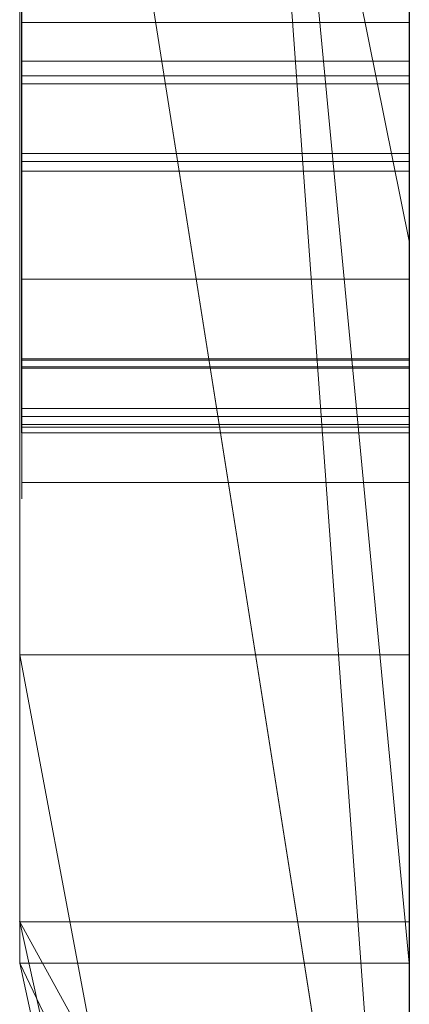
# Model space of a CAD drawing. Extents: x -1043 to 2383, y -808 to 1691.
# Drawn here: x 262 to 263, y 688 to 691 of the extents above; entities that cross this region are included whole.
import ezdxf

# ---------------------------------------------------------------- set-up
doc = ezdxf.new("R2010")
doc.units = 0
doc.header["$MEASUREMENT"] = 0
doc.linetypes.add('solid', pattern=[0])
doc.layers.add('mark_1', color=84, linetype='solid')
doc.layers.add('stone', color=7, linetype='CONTINUOUS')

msp = doc.modelspace()

# ---------------------------------------------------------------- linework, layer by layer
at = {"layer": 'mark_1', "lineweight": 0, "extrusion": (6.12303e-17, 1, -1.83691e-16)}
for p, q in [((261.8699, 688.3815, 1797.6894), (261.8699, 713.8447, 1797.6894)), ((261.8699, 713.8447, 1768.9738), (261.8699, 688.3815, 1768.9738)), ((261.8699, 688.3815, 1797.6894), (261.8699, 713.8447, 1797.6894)), ((261.8699, 713.8447, 1768.9738), (261.8699, 688.3815, 1768.9738)), ((261.8699, 713.8447, 1868.5441), (261.8699, 688.3815, 1868.5441)), ((261.8699, 688.3815, 1849.1767), (261.8699, 713.8447, 1849.1767)), ((261.8699, 713.8447, 1818.3036), (261.8699, 688.3815, 1818.3036)), ((261.8699, 688.3815, 1830.3367), (261.8699, 713.8447, 1828.5202)), ((261.8699, 713.8447, 1849.1767), (261.8699, 688.3815, 1849.1767)), ((261.8699, 713.8447, 1838.0536), (261.8699, 688.3815, 1838.0536)), ((261.8699, 713.8447, 1828.5201), (261.8699, 688.3815, 1830.3367)), ((261.8699, 713.8447, 1818.3036), (261.8699, 688.3815, 1818.3036)), ((261.8699, 688.3815, 1597.6894), (261.8699, 713.8447, 1597.6894)), ((261.8699, 713.8447, 1568.9738), (261.8699, 688.3815, 1568.9738)), ((261.8699, 688.3815, 1597.6894), (261.8699, 713.8447, 1597.6894)), ((261.8699, 713.8447, 1568.9738), (261.8699, 688.3815, 1568.9738)), ((262.8699, 688.3815, 1797.6894), (262.8699, 713.8447, 1797.6894)), ((262.8699, 688.3815, 1849.1767), (262.8699, 713.8447, 1849.1767)), ((262.8699, 688.3815, 1597.6894), (262.8699, 713.8447, 1597.6894)), ((261.8699, 713.7406, 1518.8647), (261.8699, 688.2752, 1518.8647)), ((261.8699, 688.3815, 1830.3367), (261.8699, 711.7171, 1830.3367)), ((262.8699, 710.3067, 1862.8696), (262.8699, 683.8428, 1862.8696)), ((262.8699, 710.3067, 1812.8561), (262.8699, 683.8428, 1812.8561)), ((262.8699, 709.6359, 1762.7314), (262.8699, 683.8428, 1762.7314)), ((262.8699, 709.6359, 1562.7314), (262.8699, 683.8428, 1562.7314)), ((262.8699, 709.2994, 1512.8714), (262.8699, 683.7365, 1512.8714)), ((261.8699, 688.2752, 1739.7159), (261.8699, 707.1429, 1739.7159)), ((261.8699, 707.1429, 1727.9795), (261.8699, 688.2752, 1727.9795)), ((261.8699, 688.2752, 1739.7159), (261.8699, 707.1429, 1739.7159)), ((261.8699, 688.2752, 1727.9795), (261.8699, 707.1429, 1727.9795)), ((261.8699, 688.2752, 1439.7159), (261.8699, 707.1429, 1439.7159)), ((261.8699, 707.1429, 1427.9795), (261.8699, 688.2752, 1427.9795)), ((261.8699, 688.2752, 1439.7159), (261.8699, 707.1429, 1439.7159)), ((261.8699, 688.2752, 1427.9795), (261.8699, 707.1429, 1427.9795)), ((261.8749, 705.8792, 2073.7658), (261.8749, 690.3352, 2073.7658)), ((262.8698, 690.3352, 2073.7658), (262.8698, 705.8792, 2073.7658)), ((261.8746, 690.693, 1278.1579), (261.8746, 703.8272, 1280.8537)), ((261.8746, 690.693, 1228.1579), (261.8746, 703.8272, 1230.8537)), ((261.8746, 690.693, 1178.1579), (261.8746, 703.8272, 1180.8537)), ((262.8698, 703.8272, 1180.8537), (262.8698, 690.693, 1178.1579)), ((262.8698, 703.8272, 1230.8537), (262.8698, 690.693, 1228.1579)), ((262.8698, 703.8272, 1280.8537), (262.8698, 690.693, 1278.1579)), ((261.8749, 690.5347, 2075.7929), (261.8749, 703.8176, 2075.7929)), ((262.8698, 703.8176, 2075.7929), (262.8698, 690.5347, 2075.7929)), ((261.8749, 703.7761, 2079.5091), (261.8749, 690.356, 2079.5091)), ((262.8698, 690.356, 2079.5091), (262.8698, 703.7761, 2079.5091)), ((261.8749, 690.311, 2081.5361), (261.8749, 703.7553, 2081.5361)), ((262.8698, 703.7553, 2081.5361), (262.8698, 690.311, 2081.5361)), ((261.8749, 690.5935, 2087.6172), (261.8749, 703.7346, 2087.6172)), ((262.8698, 703.7346, 2087.6172), (262.8698, 690.5935, 2087.6172)), ((261.8749, 703.5524, 2085.5902), (261.8749, 690.5555, 2085.5902)), ((262.8698, 690.5555, 2085.5902), (262.8698, 703.5524, 2085.5902)), ((261.8699, 688.2752, 1486.1241), (261.8699, 702.9452, 1486.1241)), ((261.8699, 702.9452, 1480.63), (261.8699, 688.2752, 1480.63)), ((261.8699, 702.9452, 1486.1241), (261.8699, 688.2752, 1486.1241)), ((261.8699, 688.2752, 1480.63), (261.8699, 702.9452, 1480.63)), ((262.8699, 688.2752, 1739.7159), (262.8699, 702.9452, 1739.7159)), ((262.8699, 702.9452, 1721.2378), (262.8699, 683.7365, 1721.2378)), ((262.8699, 688.2752, 1439.7159), (262.8699, 702.9452, 1439.7159)), ((262.8699, 702.9452, 1421.2378), (262.8699, 683.7365, 1421.2378)), ((261.8699, 688.3815, 1830.3367), (261.8699, 700.3437, 1830.3367)), ((262.8699, 686.5682, 1830.5625), (261.8699, 700.3437, 1830.3367)), ((261.8699, 700.3437, 1830.3367), (262.8699, 686.5682, 1830.5625)), ((261.8699, 699.9607, 1518.8647), (261.8699, 688.2752, 1518.8647)), ((261.8699, 688.2752, 1531.0993), (261.8699, 698.7936, 1531.0993)), ((262.8699, 688.2752, 1531.0993), (261.8699, 698.7936, 1531.0993)), ((262.8699, 688.2752, 1531.0993), (261.8699, 698.7936, 1531.0993)), ((261.8699, 698.7936, 1531.0993), (261.8699, 689.0678, 1547.5814)), ((261.8699, 698.7936, 1531.0993), (261.8699, 688.2752, 1531.0993)), ((261.8699, 698.7936, 1531.0993), (261.8699, 689.0678, 1547.5814)), ((261.8699, 696.4183, 1477.1341), (261.8699, 688.2752, 1477.1341)), ((261.8699, 688.2752, 1477.1341), (261.8699, 696.4183, 1477.1341)), ((261.8699, 688.2752, 1490.3683), (261.8699, 695.484, 1490.3683)), ((261.8699, 688.2752, 1490.3683), (261.8699, 695.484, 1490.3683)), ((262.8699, 688.2752, 1490.3683), (262.8699, 695.484, 1490.3683)), ((262.8699, 690.1306, 1363.1018), (262.8699, 695.3357, 1367.956)), ((262.8699, 690.1306, 1663.1018), (262.8699, 695.3357, 1667.956)), ((262.8699, 690.1305, 1363.1017), (261.8699, 695.0833, 1369.5744)), ((262.8699, 690.1306, 1363.1018), (261.8699, 695.0833, 1369.5744)), ((261.8699, 695.0833, 1369.5744), (261.8699, 688.2752, 1369.5744)), ((261.8699, 695.0833, 1386.0233), (261.8699, 688.2752, 1391.1631)), ((261.8699, 695.0833, 1386.0233), (261.8699, 688.2752, 1391.1631)), ((261.8699, 695.0833, 1369.5744), (261.8699, 688.2752, 1369.5744)), ((261.8699, 695.0833, 1386.0233), (261.8699, 688.2752, 1391.1631)), ((262.8699, 690.1305, 1663.1017), (261.8699, 695.0833, 1669.5744)), ((262.8699, 690.1306, 1663.1018), (261.8699, 695.0833, 1669.5744)), ((261.8699, 695.0833, 1669.5744), (261.8699, 688.2752, 1669.5744)), ((261.8699, 695.0833, 1686.0233), (261.8699, 688.2752, 1691.1631)), ((261.8699, 695.0833, 1686.0233), (261.8699, 688.2752, 1691.1631)), ((261.8699, 695.0833, 1669.5744), (261.8699, 688.2752, 1669.5744)), ((261.8699, 695.0833, 1686.0233), (261.8699, 688.2752, 1691.1631)), ((261.8699, 689.0678, 1547.5814), (261.8699, 694.8264, 1547.5814)), ((261.8699, 694.8264, 1547.5814), (261.8699, 689.0678, 1547.5814)), ((262.8699, 689.0678, 1547.5814), (262.8699, 694.8264, 1547.5814)), ((261.8699, 688.3815, 1894.1977), (261.8699, 694.4102, 1894.1977)), ((261.8699, 694.4102, 1894.1977), (261.8699, 688.3815, 1894.1977)), ((261.8699, 694.4102, 1868.5441), (261.8699, 688.3815, 1868.5441)), ((262.8699, 688.3815, 1894.1977), (262.8699, 694.4102, 1894.1977)), ((261.8699, 693.3165, 1398.1582), (261.8699, 688.2752, 1391.1631)), ((261.8699, 693.3165, 1398.1582), (261.8699, 688.2752, 1391.1631)), ((261.8699, 693.3165, 1398.1582), (261.8699, 688.2752, 1391.1631)), ((261.8699, 693.3165, 1698.1582), (261.8699, 688.2752, 1691.1631)), ((261.8699, 693.3165, 1698.1582), (261.8699, 688.2752, 1691.1631)), ((261.8699, 693.3165, 1698.1582), (261.8699, 688.2752, 1691.1631)), ((262.8699, 693.3165, 1398.1582), (262.8699, 688.2752, 1391.1631)), ((262.8699, 693.3165, 1698.1582), (262.8699, 688.2752, 1691.1631)), ((262.8699, 686.5682, 1830.5625), (261.8699, 692.9047, 1838.0536)), ((261.8699, 692.9047, 1838.0536), (262.8699, 686.5682, 1830.5625)), ((261.8699, 692.9047, 1838.0536), (261.8699, 688.3815, 1838.0536)), ((262.8699, 691.9881, 1471.3899), (262.8699, 683.7365, 1471.3899)), ((261.8746, 690.693, 1278.1579), (262.8698, 690.693, 1278.1579)), ((261.8746, 690.693, 1228.1579), (262.8698, 690.693, 1228.1579)), ((261.8746, 690.693, 1178.1579), (262.8698, 690.693, 1178.1579)), ((261.8749, 690.5935, 2087.6172), (262.8698, 690.5935, 2087.6172)), ((261.8749, 690.5555, 2085.5902), (262.8698, 690.5555, 2085.5902)), ((261.8749, 690.5347, 2075.7929), (262.8698, 690.5347, 2075.7929)), ((261.8749, 690.356, 2079.5091), (262.8698, 690.356, 2079.5091)), ((261.8749, 690.3352, 2073.7658), (262.8698, 690.3352, 2073.7658)), ((261.8749, 690.311, 2081.5361), (262.8698, 690.311, 2081.5361)), ((262.8699, 690.1306, 1363.1018), (262.8699, 683.7365, 1363.1018)), ((262.8699, 690.1306, 1663.1018), (262.8699, 683.7365, 1663.1018)), ((261.8749, 690.0333, 1980.8937), (262.8698, 690.0333, 1980.8937)), ((261.8746, 689.8282, 1285.618), (262.8698, 689.8282, 1285.618)), ((261.8746, 689.8282, 1235.618), (262.8698, 689.8282, 1235.618)), ((261.8746, 689.8282, 1185.618), (262.8698, 689.8282, 1185.618)), ((261.8746, 689.8248, 1283.9358), (262.8698, 689.8248, 1283.9358)), ((261.8746, 689.8248, 1233.9358), (262.8698, 689.8248, 1233.9358)), ((261.8746, 689.8248, 1183.9358), (262.8698, 689.8248, 1183.9358)), ((261.8746, 689.8075, 1275.9314), (262.8698, 689.8075, 1275.9314)), ((261.8746, 689.8075, 1225.9314), (262.8698, 689.8075, 1225.9314)), ((261.8746, 689.8075, 1175.9314), (262.8698, 689.8075, 1175.9314)), ((261.8746, 689.804, 1277.6137), (262.8698, 689.804, 1277.6137)), ((261.8746, 689.804, 1227.6137), (262.8698, 689.804, 1227.6137)), ((261.8746, 689.804, 1177.6137), (262.8698, 689.804, 1177.6137)), ((261.8749, 689.7011, 2087.1595), (262.8698, 689.7011, 2087.1595)), ((261.8749, 689.7011, 2075.3351), (262.8698, 689.7011, 2075.3351)), ((261.8749, 689.6803, 2085.7943), (262.8698, 689.6803, 2085.7943)), ((261.8749, 689.6596, 2081.0784), (262.8698, 689.6596, 2081.0784)), ((261.8749, 689.6596, 2079.7132), (262.8698, 689.6596, 2079.7132)), ((261.8746, 689.638, 1284.7083), (262.8698, 689.638, 1284.7083)), ((261.8746, 689.638, 1276.8412), (262.8698, 689.638, 1276.8412)), ((261.8746, 689.638, 1234.7083), (262.8698, 689.638, 1234.7083)), ((261.8746, 689.638, 1226.8412), (262.8698, 689.638, 1226.8412)), ((261.8746, 689.638, 1184.7083), (262.8698, 689.638, 1184.7083)), ((261.8746, 689.638, 1176.8412), (262.8698, 689.638, 1176.8412)), ((261.8749, 689.6526, 2073.9699), (262.8698, 689.6526, 2073.9699)), ((261.8749, 689.638, 2030.8536), (262.8698, 689.638, 2030.8536)), ((261.8749, 689.5108, 2086.4769), (262.8698, 689.5108, 2086.4769)), ((261.8749, 689.5108, 2080.3958), (262.8698, 689.5108, 2080.3958)), ((261.8749, 689.5108, 2074.6525), (262.8698, 689.5108, 2074.6525)), ((261.8699, 689.0678, 1547.5814), (262.8699, 689.0678, 1547.5814)), ((261.8699, 689.0678, 1547.5814), (262.8699, 689.0678, 1547.5814)), ((262.8699, 683.7365, 1542.8368), (261.8699, 689.0678, 1547.5814)), ((262.8699, 683.7365, 1542.8368), (261.8699, 689.0678, 1547.5814)), ((262.8699, 683.7365, 1542.8368), (262.8699, 689.0678, 1547.5814)), ((261.8699, 688.3815, 1797.6894), (262.8699, 688.3815, 1797.6894)), ((262.8699, 683.8428, 1793.444), (261.8699, 688.3815, 1797.6894)), ((261.8699, 688.3815, 1797.6894), (262.8699, 688.3815, 1797.6894)), ((261.8699, 688.3815, 1768.9738), (262.8699, 683.8428, 1762.7314)), ((261.8699, 688.3815, 1797.6894), (262.8699, 683.8428, 1793.444)), ((261.8699, 688.3815, 1768.9738), (261.8699, 688.3815, 1797.6894)), ((261.8699, 688.3815, 1768.9738), (262.8699, 683.8428, 1762.7314)), ((261.8699, 688.3815, 1768.9738), (261.8699, 688.3815, 1797.6894)), ((261.8699, 688.3815, 1894.1977), (262.8699, 688.3815, 1894.1977)), ((262.8699, 683.8428, 1886.918), (261.8699, 688.3815, 1894.1977)), ((261.8699, 688.3815, 1894.1977), (262.8699, 688.3815, 1894.1977)), ((261.8699, 688.3815, 1868.5441), (262.8699, 683.8428, 1862.8696)), ((261.8699, 688.3815, 1894.1977), (262.8699, 683.8428, 1886.918)), ((261.8699, 688.3815, 1868.5441), (261.8699, 688.3815, 1894.1977)), ((261.8699, 688.3815, 1868.5441), (262.8699, 683.8428, 1862.8696)), ((262.8699, 686.5682, 1830.5625), (261.8699, 688.3815, 1830.3367)), ((261.8699, 688.3815, 1830.3367), (262.8699, 686.5682, 1830.5625)), ((261.8699, 688.3815, 1830.3367), (262.8699, 683.8428, 1826.2475)), ((261.8699, 688.3815, 1849.1768), (262.8699, 688.3815, 1849.1767)), ((262.8699, 683.8428, 1844.4099), (261.8699, 688.3815, 1849.1768)), ((261.8699, 688.3815, 1849.1767), (262.8699, 688.3815, 1849.1767)), ((261.8699, 688.3815, 1838.0536), (262.8699, 683.8428, 1830.5625)), ((261.8699, 688.3815, 1849.1767), (262.8699, 683.8428, 1844.41)), ((261.8699, 688.3815, 1838.0536), (261.8699, 688.3815, 1849.1767)), ((261.8699, 688.3815, 1838.0536), (262.8699, 683.8428, 1830.5625)), ((261.8699, 688.3815, 1818.3036), (262.8699, 683.8428, 1812.8561)), ((261.8699, 688.3815, 1830.3367), (262.8699, 683.8428, 1826.2474)), ((261.8699, 688.3815, 1818.3036), (261.8699, 688.3815, 1830.3367)), ((261.8699, 688.3815, 1818.3036), (262.8699, 683.8428, 1812.8561)), ((261.8699, 688.3815, 1894.1977), (261.8699, 688.3815, 1868.5441)), ((261.8699, 688.3815, 1849.1767), (261.8699, 688.3815, 1838.0536)), ((261.8699, 688.3815, 1830.3367), (261.8699, 688.3815, 1818.3036)), ((261.8699, 688.3815, 1597.6894), (262.8699, 688.3815, 1597.6894)), ((262.8699, 683.8428, 1593.444), (261.8699, 688.3815, 1597.6894)), ((261.8699, 688.3815, 1597.6894), (262.8699, 688.3815, 1597.6894)), ((261.8699, 688.3815, 1568.9738), (262.8699, 683.8428, 1562.7314)), ((261.8699, 688.3815, 1597.6894), (262.8699, 683.8428, 1593.444)), ((261.8699, 688.3815, 1568.9738), (261.8699, 688.3815, 1597.6894)), ((261.8699, 688.3815, 1568.9738), (262.8699, 683.8428, 1562.7314)), ((261.8699, 688.3815, 1568.9738), (261.8699, 688.3815, 1597.6894)), ((262.8699, 683.8428, 1793.444), (262.8699, 688.3815, 1797.6894)), ((262.8699, 683.8428, 1886.918), (262.8699, 688.3815, 1894.1977)), ((262.8699, 683.8428, 1844.41), (262.8699, 688.3815, 1849.1767)), ((262.8699, 683.8428, 1593.444), (262.8699, 688.3815, 1597.6894)), ((261.8699, 688.2752, 1391.1631), (262.8699, 688.2752, 1391.1598)), ((262.8699, 683.7365, 1384.8643), (261.8699, 688.2752, 1391.1631)), ((262.8699, 688.2752, 1391.1631), (261.8699, 688.2752, 1391.1631)), ((261.8699, 688.2752, 1369.5744), (262.8699, 683.7365, 1363.1018)), ((261.8699, 688.2752, 1391.1631), (262.8699, 683.7365, 1384.8643)), ((261.8699, 688.2752, 1369.5744), (261.8699, 688.2752, 1391.1631)), ((262.8699, 683.7365, 1363.1018), (261.8699, 688.2752, 1369.5744)), ((261.8699, 688.2752, 1369.5744), (261.8699, 688.2752, 1391.1631)), ((261.8699, 688.2752, 1739.7158), (262.8699, 688.2752, 1739.7159)), ((261.8699, 688.2752, 1739.7158), (262.8699, 683.7365, 1736.4701)), ((261.8699, 688.2752, 1739.7159), (262.8699, 688.2752, 1739.7159)), ((261.8699, 688.2752, 1727.9795), (262.8699, 683.7365, 1721.2378)), ((261.8699, 688.2752, 1739.7159), (262.8699, 683.7365, 1736.4702)), ((261.8699, 688.2752, 1727.9795), (261.8699, 688.2752, 1739.7159)), ((262.8699, 683.7365, 1721.2378), (261.8699, 688.2752, 1727.9795)), ((261.8699, 688.2752, 1691.1631), (262.8699, 688.2752, 1691.1598)), ((262.8699, 683.7365, 1684.8643), (261.8699, 688.2752, 1691.1631)), ((262.8699, 688.2752, 1691.1631), (261.8699, 688.2752, 1691.1631)), ((261.8699, 688.2752, 1669.5744), (262.8699, 683.7365, 1663.1018)), ((261.8699, 688.2752, 1691.1631), (262.8699, 683.7365, 1684.8643)), ((261.8699, 688.2752, 1669.5744), (261.8699, 688.2752, 1691.1631)), ((262.8699, 683.7365, 1663.1018), (261.8699, 688.2752, 1669.5744)), ((261.8699, 688.2752, 1727.9795), (261.8699, 688.2752, 1739.7159)), ((261.8699, 688.2752, 1669.5744), (261.8699, 688.2752, 1691.1631)), ((261.8699, 688.2752, 1531.0993), (262.8699, 688.2752, 1531.0993)), ((262.8699, 686.1896, 1529.6015), (261.8699, 688.2752, 1531.0993)), ((262.8699, 688.2752, 1531.0993), (261.8699, 688.2752, 1531.0993)), ((262.8699, 683.7365, 1525.3561), (261.8699, 688.2752, 1531.0993)), ((262.8699, 686.1896, 1529.6015), (261.8699, 688.2752, 1531.0993)), ((261.8699, 688.2752, 1518.8647), (262.8699, 683.7365, 1512.8714)), ((261.8699, 688.2752, 1531.0993), (262.8699, 683.7365, 1525.3562)), ((261.8699, 688.2752, 1518.8647), (261.8699, 688.2752, 1531.0993)), ((261.8699, 688.2752, 1518.8647), (262.8699, 683.7365, 1512.8714)), ((261.8699, 688.2752, 1531.0993), (261.8699, 688.2752, 1518.8647)), ((261.8699, 688.2752, 1490.3683), (262.8699, 688.2752, 1490.3683)), ((261.8699, 688.2752, 1490.3683), (262.8699, 683.7365, 1485.5241)), ((261.8699, 688.2752, 1490.3683), (262.8699, 688.2752, 1490.3683)), ((261.8699, 688.2752, 1477.1341), (262.8699, 683.7365, 1471.3899)), ((261.8699, 688.2752, 1490.3683), (262.8699, 683.7365, 1485.5241)), ((261.8699, 688.2752, 1477.1341), (261.8699, 688.2752, 1490.3683)), ((261.8699, 688.2752, 1477.1341), (262.8699, 683.7365, 1471.3899)), ((261.8699, 688.2752, 1490.3683), (261.8699, 688.2752, 1486.1241)), ((261.8699, 688.2752, 1486.1241), (261.8699, 688.2752, 1480.63)), ((261.8699, 688.2752, 1477.1341), (261.8699, 688.2752, 1480.63)), ((261.8699, 688.2752, 1439.7158), (262.8699, 688.2752, 1439.7159)), ((261.8699, 688.2752, 1439.7158), (262.8699, 683.7365, 1436.4701)), ((261.8699, 688.2752, 1439.7159), (262.8699, 688.2752, 1439.7159)), ((261.8699, 688.2752, 1427.9795), (262.8699, 683.7365, 1421.2378)), ((261.8699, 688.2752, 1439.7159), (262.8699, 683.7365, 1436.4702)), ((261.8699, 688.2752, 1427.9795), (261.8699, 688.2752, 1439.7159)), ((262.8699, 683.7365, 1421.2378), (261.8699, 688.2752, 1427.9795)), ((261.8699, 688.2752, 1427.9795), (261.8699, 688.2752, 1439.7159)), ((262.8699, 683.7365, 1384.8643), (262.8699, 688.2752, 1391.1598)), ((262.8699, 688.2752, 1739.7159), (262.8699, 683.7365, 1736.4702)), ((262.8699, 683.7365, 1684.8643), (262.8699, 688.2752, 1691.1598)), ((262.8699, 686.1896, 1529.6015), (262.8699, 688.2752, 1531.0993)), ((262.8699, 688.2752, 1531.0993), (262.8699, 683.7365, 1542.8368)), ((262.8699, 688.2752, 1490.3683), (262.8699, 683.7365, 1485.5241)), ((262.8699, 688.2752, 1439.7159), (262.8699, 683.7365, 1436.4702))]:
    msp.add_line(p, q, dxfattribs=at)
at = {"layer": 'mark_1', "lineweight": 0, "extrusion": (1, -6.12303e-17, 0)}
for centre, radius, start, end in [((695.7448, 1981.5632, 262.8698), 5.624, 148.5869, 158.3533), ((695.7312, 2030.4196, 261.8749), 6.0473, 212.21837, 216.88325), ((695.3126, 2031.2525, 262.8698), 5.6358, 141.6994, 146.5319), ((695.7036, 2030.4007, 262.8698), 6.0139, 211.02667, 215.69548), ((695.2815, 2031.2748, 261.8749), 5.5976, 142.9126, 147.7455), ((690.8694, 1184.2085, 261.8746), 1.8211, 94.0303, 103.8507), ((690.8694, 1234.2085, 261.8746), 1.8211, 94.0303, 103.8507), ((690.8694, 1284.2085, 261.8746), 1.8211, 94.0303, 103.8507), ((691.3882, 1185.8363, 261.8746), 2.5106, 247.6826, 254.9088), ((691.3882, 1235.8363, 261.8746), 2.5106, 247.6826, 254.9088), ((691.3882, 1285.8363, 261.8746), 2.5106, 247.6826, 254.9088), ((695.8534, 1980.4876, 261.8749), 5.7736, 197.74573, 207.37561), ((690.8715, 1284.1788, 262.8698), 1.8508, 94.0303, 102.4469), ((690.8715, 1234.1788, 262.8698), 1.8508, 94.0303, 102.4469), ((690.8715, 1184.1788, 262.8698), 1.8508, 94.0303, 102.4469), ((691.392, 1285.8503, 262.8698), 2.5251, 248.1718, 254.9088), ((691.392, 1235.8503, 262.8698), 2.5251, 248.1718, 254.9088), ((691.392, 1185.8503, 262.8698), 2.5251, 248.1718, 254.9088), ((690.7606, 1177.2065, 261.8746), 1.6624, 259.0224, 267.9087), ((690.7606, 1227.2065, 261.8746), 1.6624, 259.0224, 267.9087), ((690.7606, 1277.2065, 261.8746), 1.6624, 259.0224, 267.9087), ((691.4803, 1175.6689, 261.8746), 2.6105, 107.5523, 113.6689), ((691.4803, 1225.6689, 261.8746), 2.6105, 107.5523, 113.6689), ((691.4803, 1275.6689, 261.8746), 2.6105, 107.5523, 113.6689), ((695.8808, 1981.4956, 261.8749), 5.7758, 153.71037, 158.57199), ((695.8402, 1980.4807, 262.8698), 5.7586, 202.21974, 207.04751), ((690.7595, 1277.1768, 262.8698), 1.6327, 257.371, 267.9087), ((690.7595, 1227.1768, 262.8698), 1.6327, 257.371, 267.9087), ((690.7595, 1177.1768, 262.8698), 1.6327, 257.371, 267.9087), ((691.4714, 1275.6969, 262.8698), 2.5812, 107.5523, 114.6823), ((691.4714, 1225.6969, 262.8698), 2.5812, 107.5523, 114.6823), ((691.4714, 1175.6969, 262.8698), 2.5812, 107.5523, 114.6823), ((695.6571, 2030.3729, 261.8749), 5.9597, 207.50188, 212.21837), ((690.5935, 2086.2945, 261.8749), 1.3227, 90, 97.248), ((695.2166, 2031.3159, 262.8698), 5.5208, 146.5319, 151.4402), ((690.5935, 2086.2934, 262.8698), 1.3238, 90, 97.1531), ((690.5555, 2088.432, 261.8749), 2.8419, 264.5937, 270), ((695.2184, 2031.3146, 261.8749), 5.523, 147.7455, 152.6275), ((690.5555, 2088.4343, 262.8698), 2.8442, 264.6389, 270), ((695.6636, 2030.3767, 262.8698), 5.9672, 206.33034, 211.02667), ((690.5347, 2074.5805, 261.8749), 1.2124, 90, 90.0712), ((690.5347, 2074.5833, 261.8749), 1.2095, 90.0712, 90.1426), ((690.5343, 2074.7601, 261.8749), 1.0328, 90.1426, 109.2224), ((690.5347, 2074.6537, 262.8698), 1.1391, 90, 97.7154), ((696.519, 1981.2559, 262.8698), 6.457, 158.35333, 167.13922), ((696.2886, 1981.3355, 261.8749), 6.2139, 158.57199, 163.17281), ((696.0524, 1980.5673, 262.8698), 5.9878, 197.53202, 202.21974), ((690.7596, 1284.6858, 262.8698), 1.3316, 102.4469, 113.2747), ((690.7596, 1234.6858, 262.8698), 1.3316, 102.4469, 113.2747), ((690.7596, 1184.6858, 262.8698), 1.3316, 102.4469, 113.2747), ((690.6768, 1176.7744, 261.8746), 1.2223, 247.7717, 259.0224), ((690.6768, 1226.7744, 261.8746), 1.2223, 247.7717, 259.0224), ((690.6768, 1276.7744, 261.8746), 1.2223, 247.7717, 259.0224), ((691.1511, 1285.249, 262.8698), 1.8773, 239.7353, 248.1718), ((691.1511, 1235.249, 262.8698), 1.8773, 239.7353, 248.1718), ((691.1511, 1185.249, 262.8698), 1.8773, 239.7353, 248.1718), ((691.132, 1185.2122, 261.8746), 1.836, 238.5151, 247.6826), ((691.132, 1235.2122, 261.8746), 1.836, 238.5151, 247.6826), ((691.132, 1285.2122, 261.8746), 1.836, 238.5151, 247.6826), ((690.7369, 1184.746, 261.8746), 1.2675, 103.8507, 116.8397), ((690.7369, 1234.746, 261.8746), 1.2675, 103.8507, 116.8397), ((690.7369, 1284.746, 261.8746), 1.2675, 103.8507, 116.8397), ((691.2464, 1176.2026, 261.8746), 2.0278, 113.6689, 121.0747), ((691.2464, 1226.2026, 261.8746), 2.0278, 113.6689, 121.0747), ((691.2464, 1276.2026, 261.8746), 2.0278, 113.6689, 121.0747), ((690.5626, 2086.5376, 261.8749), 1.0776, 97.248, 105.7188), ((690.5632, 2086.5349, 262.8698), 1.0804, 97.1531, 105.5016), ((690.6574, 1276.7209, 262.8698), 1.1656, 243.6859, 257.371), ((690.6574, 1226.7209, 262.8698), 1.1656, 243.6859, 257.371), ((690.6574, 1176.7209, 262.8698), 1.1656, 243.6859, 257.371), ((691.2047, 1276.2773, 262.8698), 1.9424, 114.6823, 123.5324), ((691.2047, 1226.2773, 262.8698), 1.9424, 114.6823, 123.5324), ((691.2047, 1176.2773, 262.8698), 1.9424, 114.6823, 123.5324), ((695.7137, 2030.4023, 261.8749), 6.0235, 198.07383, 207.50188), ((690.509, 2074.8434, 262.8698), 0.9477, 97.7154, 106.5923), ((695.2544, 2031.2953, 262.8698), 5.5639, 151.4402, 161.2521), ((690.356, 2081.0611, 261.8749), 1.5521, 262.6537, 270), ((696.5803, 1980.7203, 261.8749), 6.5368, 188.98931, 197.74573), ((696.5964, 1981.2424, 261.8749), 6.5355, 163.17281, 167.79854), ((690.356, 2081.0797, 262.8698), 1.5706, 263.7846, 270), ((696.248, 1980.6292, 262.8698), 6.193, 192.81593, 197.53202), ((690.3352, 2075.2237, 261.8749), 1.4579, 262.4156, 270), ((695.2573, 2031.2944, 261.8749), 5.5669, 152.6275, 157.5443), ((690.3352, 2075.2422, 262.8698), 1.4764, 263.7351, 270), ((695.7157, 2030.4024, 262.8698), 6.0253, 201.60313, 206.33034), ((690.311, 2080.9772, 261.8749), 0.5589, 90, 112.6991), ((690.4545, 2087.3648, 261.8749), 1.7699, 256.8716, 264.5937), ((690.311, 2080.9697, 262.8698), 0.5664, 90, 105.4277), ((690.4558, 2087.3729, 262.8698), 1.7781, 257.0035, 264.6389), ((690.5403, 2086.6169, 261.8749), 0.9952, 105.7188, 117.2488), ((690.5409, 2086.6154, 262.8698), 0.9969, 105.5016, 117.0554), ((690.493, 2074.8971, 262.8698), 0.8917, 106.5923, 118.8247), ((690.6339, 1176.6695, 261.8746), 1.109, 236.8266, 247.7717), ((690.6339, 1226.6695, 261.8746), 1.109, 236.8266, 247.7717), ((690.6339, 1276.6695, 261.8746), 1.109, 236.8266, 247.7717), ((690.7024, 1284.8188, 262.8698), 1.1869, 113.2747, 123.8459), ((690.7024, 1234.8188, 262.8698), 1.1869, 113.2747, 123.8459), ((690.7024, 1184.8188, 262.8698), 1.1869, 113.2747, 123.8459), ((697.2466, 1981.0898, 262.8698), 7.2033, 167.13922, 174.14336), ((691.1382, 1176.382, 261.8746), 1.8184, 121.0747, 129.3097), ((691.1382, 1226.382, 261.8746), 1.8184, 121.0747, 129.3097), ((691.1382, 1276.382, 261.8746), 1.8184, 121.0747, 129.3097), ((697.4297, 1981.0622, 261.8749), 7.388, 167.79854, 172.01614), ((690.4895, 2074.8885, 261.8749), 0.8968, 109.2224, 130.6806), ((696.8271, 1980.7609, 262.8698), 6.7869, 188.41437, 192.81593), ((691.043, 1285.0638, 262.8698), 1.663, 231.1305, 239.7353), ((691.043, 1235.0638, 262.8698), 1.663, 231.1305, 239.7353), ((691.043, 1185.0638, 262.8698), 1.663, 231.1305, 239.7353), ((691.0267, 1185.0403, 261.8746), 1.6343, 230.4339, 238.5151), ((691.0267, 1235.0403, 261.8746), 1.6343, 230.4339, 238.5151), ((691.0267, 1285.0403, 261.8746), 1.6343, 230.4339, 238.5151), ((690.6816, 1184.8552, 261.8746), 1.1451, 116.8397, 127.5496), ((690.6816, 1234.8552, 261.8746), 1.1451, 116.8397, 127.5496), ((690.6816, 1284.8552, 261.8746), 1.1451, 116.8397, 127.5496), ((690.3205, 2080.7537, 262.8698), 1.2427, 256.3624, 263.7846), ((690.3054, 2074.9704, 262.8698), 1.2029, 256.4183, 263.7351), ((690.3098, 2080.7027, 261.8749), 1.1907, 253.6654, 262.6537), ((690.2951, 2074.9224, 261.8749), 1.154, 253.3524, 262.4156), ((690.3237, 2080.9238, 262.8698), 0.614, 105.4277, 119.8976), ((690.6186, 1276.6426, 262.8698), 1.0782, 232.4996, 243.6859), ((690.6186, 1226.6426, 262.8698), 1.0782, 232.4996, 243.6859), ((690.6186, 1176.6426, 262.8698), 1.0782, 232.4996, 243.6859), ((697.1615, 1980.8122, 261.8749), 7.1252, 184.25207, 188.98931), ((697.9823, 1980.9847, 261.8749), 7.946, 172.01614, 176.2503), ((695.4902, 2031.1982, 261.8749), 5.8188, 157.54431, 162.29968), ((691.1029, 1276.431, 262.8698), 1.7581, 123.5324, 130.6931), ((691.1029, 1226.431, 262.8698), 1.7581, 123.5324, 130.6931), ((691.1029, 1176.431, 262.8698), 1.7581, 123.5324, 130.6931), ((695.977, 2030.5059, 262.8698), 6.3064, 197.03571, 201.60313), ((697.2316, 1980.8207, 262.8698), 7.1957, 183.99202, 188.41437), ((690.3767, 2080.8203, 261.8749), 0.729, 112.6991, 130.8973), ((690.5345, 2086.628, 262.8698), 0.9827, 117.0554, 128.7377), ((690.535, 2086.6271, 261.8749), 0.9838, 117.2488, 128.8831), ((699.1585, 1980.8937, 262.8698), 9.1253, 174.14336, 180), ((690.5124, 2074.8619, 262.8698), 0.9318, 118.8247, 130.6451), ((698.2573, 1980.8937, 261.8749), 8.224, 180, 184.25207), ((699.3719, 1980.8937, 261.8749), 9.3386, 176.2503, 180), ((690.3695, 2087.0005, 261.8749), 1.3958, 248.1789, 256.8716), ((690.3713, 2087.0067, 262.8698), 1.4022, 248.27, 257.0035), ((698.277, 1980.8937, 262.8698), 8.2437, 180, 183.99202), ((690.6577, 1284.8854, 262.8698), 1.1067, 123.8459, 135.0045), ((690.6577, 1234.8854, 262.8698), 1.1067, 123.8459, 135.0045), ((690.6577, 1184.8854, 262.8698), 1.1067, 123.8459, 135.0045), ((690.6171, 1176.6438, 261.8746), 1.0782, 225.6404, 236.8266), ((690.6171, 1226.6438, 261.8746), 1.0782, 225.6404, 236.8266), ((690.6171, 1276.6438, 261.8746), 1.0782, 225.6404, 236.8266), ((690.2893, 2080.6251, 262.8698), 1.1104, 245.7373, 256.3624), ((690.2796, 2074.8637, 262.8698), 1.0932, 245.5982, 256.4183), ((690.404, 2080.7841, 262.8698), 0.7752, 119.8976, 137.8313), ((690.9919, 1176.5607, 261.8746), 1.5874, 129.3097, 138.4454), ((690.9919, 1226.5607, 261.8746), 1.5874, 129.3097, 138.4454), ((690.9919, 1276.5607, 261.8746), 1.5874, 129.3097, 138.4454), ((690.9058, 1184.894, 261.8746), 1.4446, 221.5546, 230.4339), ((690.9058, 1234.894, 261.8746), 1.4446, 221.5546, 230.4339), ((690.9058, 1284.894, 261.8746), 1.4446, 221.5546, 230.4339), ((696.4802, 2030.6525, 261.8749), 6.8298, 189.50986, 198.07383), ((690.907, 1284.895, 262.8698), 1.4462, 221.5546, 231.1305), ((690.907, 1234.895, 262.8698), 1.4462, 221.5546, 231.1305), ((690.907, 1184.895, 262.8698), 1.4462, 221.5546, 231.1305), ((695.9641, 2031.0544, 262.8698), 6.3133, 161.25207, 170.1582), ((690.6663, 1184.8752, 261.8746), 1.1199, 127.5496, 138.4454), ((690.6663, 1234.8752, 261.8746), 1.1199, 127.5496, 138.4454), ((690.6663, 1284.8752, 261.8746), 1.1199, 127.5496, 138.4454), ((690.278, 2080.5942, 261.8749), 1.0776, 244.2125, 253.6654), ((690.2696, 2074.8372, 261.8749), 1.0649, 243.914, 253.3524), ((690.6374, 1276.6671, 262.8698), 1.109, 221.5546, 232.4996), ((690.6374, 1226.6671, 262.8698), 1.109, 221.5546, 232.4996), ((690.6374, 1176.6671, 262.8698), 1.109, 221.5546, 232.4996), ((695.698, 2031.1319, 261.8749), 6.0369, 162.29968, 167.08433), ((690.9892, 1276.5631, 262.8698), 1.5838, 130.6931, 138.4454), ((690.9892, 1226.5631, 262.8698), 1.5838, 130.6931, 138.4454), ((690.9892, 1176.5631, 262.8698), 1.5838, 130.6931, 138.4454), ((696.2, 2030.5743, 262.8698), 6.5396, 192.44235, 197.03571), ((690.5793, 2086.5722, 261.8749), 1.0543, 128.8831, 137.3642), ((690.5782, 2086.5734, 262.8698), 1.0527, 128.7377, 137.2999), ((690.5752, 2074.7887, 261.8749), 1.0283, 130.6806, 139.1025), ((690.5464, 2080.6243, 261.8749), 0.9882, 130.8973, 141.2472), ((690.5749, 2074.7891, 262.8698), 1.0278, 130.6451, 139.0873), ((690.645, 1176.6723, 261.8746), 1.1182, 223.5761, 225.6404), ((690.645, 1226.6723, 261.8746), 1.1182, 223.5761, 225.6404), ((690.645, 1276.6723, 261.8746), 1.1182, 223.5761, 225.6404), ((690.6749, 1284.8682, 262.8698), 1.1309, 135.0045, 136.7351), ((690.6749, 1234.8682, 262.8698), 1.1309, 135.0045, 136.7351), ((690.6749, 1184.8682, 262.8698), 1.1309, 135.0045, 136.7351), ((690.6679, 1176.6941, 261.8746), 1.1498, 221.5546, 223.5761), ((690.6679, 1226.6941, 261.8746), 1.1498, 221.5546, 223.5761), ((690.6679, 1276.6941, 261.8746), 1.1498, 221.5546, 223.5761), ((690.198, 2086.5721, 261.8749), 0.9343, 236.3566, 248.1789), ((690.1984, 2086.5727, 262.8698), 0.935, 236.3566, 248.27), ((690.6879, 1284.856, 262.8698), 1.1488, 136.7351, 138.4454), ((690.6879, 1234.856, 262.8698), 1.1488, 136.7351, 138.4454), ((690.6879, 1184.856, 262.8698), 1.1488, 136.7351, 138.4454), ((690.2409, 2080.5178, 262.8698), 0.9927, 234.1503, 245.7373), ((690.895, 1185.0293, 261.8746), 1.2184, 151.1058, 160.7254), ((690.895, 1235.0293, 261.8746), 1.2184, 151.1058, 160.7254), ((690.895, 1285.0293, 261.8746), 1.2184, 151.1058, 160.7254), ((691.1349, 1184.6457, 261.8746), 1.4901, 199.0196, 208.4516), ((691.1349, 1234.6457, 261.8746), 1.4901, 199.0196, 208.4516), ((691.1349, 1284.6457, 261.8746), 1.4901, 199.0196, 208.4516), ((690.981, 1176.5084, 261.8746), 1.3077, 196.1425, 206.1829), ((690.981, 1226.5084, 261.8746), 1.3077, 196.1425, 206.1829), ((690.981, 1276.5084, 261.8746), 1.3077, 196.1425, 206.1829), ((696.3051, 2030.9926, 261.8749), 6.6598, 167.08433, 171.52759), ((690.2414, 2080.5184, 261.8749), 0.9934, 234.1503, 244.2125), ((690.9763, 2080.2658, 262.8698), 1.5472, 137.8313, 148.3193), ((690.9021, 1285.0254, 262.8698), 1.2265, 151.1058, 161.4913), ((690.9021, 1235.0254, 262.8698), 1.2265, 151.1058, 161.4913), ((690.9021, 1185.0254, 262.8698), 1.2265, 151.1058, 161.4913), ((690.2479, 2074.7938, 262.8698), 1.0164, 234.1503, 245.5982), ((691.1421, 1284.6495, 262.8698), 1.4982, 203.2804, 208.4516), ((691.1421, 1234.6495, 262.8698), 1.4982, 203.2804, 208.4516), ((691.1421, 1184.6495, 262.8698), 1.4982, 203.2804, 208.4516), ((696.8385, 2030.7152, 262.8698), 7.1935, 188.16731, 192.44235), ((691.0023, 1276.5189, 262.8698), 1.3314, 194.6464, 206.1829), ((691.0023, 1226.5189, 262.8698), 1.3314, 194.6464, 206.1829), ((691.0023, 1176.5189, 262.8698), 1.3314, 194.6464, 206.1829), ((691.227, 1176.9283, 261.8746), 1.5795, 154.2819, 158.5347), ((691.227, 1226.9283, 261.8746), 1.5795, 154.2819, 158.5347), ((691.227, 1276.9283, 261.8746), 1.5795, 154.2819, 158.5347), ((690.7409, 2086.4235, 261.8749), 1.2739, 137.3642, 144.7076), ((690.2494, 2074.7959, 261.8749), 1.019, 234.1503, 243.914), ((690.7758, 2074.615, 261.8749), 1.2937, 139.1025, 146.1759), ((690.7403, 2086.4239, 262.8698), 1.2732, 137.2999, 144.7076), ((691.2302, 1276.9268, 262.8698), 1.583, 154.2819, 163.4308), ((691.2302, 1226.9268, 262.8698), 1.583, 154.2819, 163.4308), ((691.2302, 1176.9268, 262.8698), 1.583, 154.2819, 163.4308), ((690.7756, 2074.6151, 262.8698), 1.2935, 139.0873, 146.1759), ((691.2659, 1176.913, 261.8746), 1.6212, 158.5347, 162.7046), ((691.2659, 1226.913, 261.8746), 1.6212, 158.5347, 162.7046), ((691.2659, 1276.913, 261.8746), 1.6212, 158.5347, 162.7046), ((691.0491, 2080.2208, 261.8749), 1.6329, 141.2472, 148.3193), ((691.1479, 1284.6521, 262.8698), 1.5046, 198.1259, 203.2804), ((691.1479, 1234.6521, 262.8698), 1.5046, 198.1259, 203.2804), ((691.1479, 1184.6521, 262.8698), 1.5046, 198.1259, 203.2804), ((691.3506, 1184.87, 261.8746), 1.7011, 160.7254, 168.1869), ((691.3506, 1234.87, 261.8746), 1.7011, 160.7254, 168.1869), ((691.3506, 1284.87, 261.8746), 1.7011, 160.7254, 168.1869), ((697.0987, 2030.7561, 261.8749), 7.4569, 184.47779, 189.50986), ((696.559, 2030.9512, 262.8698), 6.9171, 170.1582, 175.37823), ((691.4161, 1284.8533, 262.8698), 1.7686, 161.4913, 169.3475), ((691.4161, 1234.8533, 262.8698), 1.7686, 161.4913, 169.3475), ((691.4161, 1184.8533, 262.8698), 1.7686, 161.4913, 169.3475), ((691.2138, 1184.6728, 261.8746), 1.5735, 189.9729, 199.0196), ((691.2138, 1234.6728, 261.8746), 1.5735, 189.9729, 199.0196), ((691.2138, 1284.6728, 261.8746), 1.5735, 189.9729, 199.0196), ((691.6542, 1176.7033, 261.8746), 2.0085, 188.8955, 196.1425), ((691.6542, 1226.7033, 261.8746), 2.0085, 188.8955, 196.1425), ((691.6542, 1276.7033, 261.8746), 2.0085, 188.8955, 196.1425), ((691.3313, 1176.8927, 261.8746), 1.6897, 162.7046, 172.005), ((691.3313, 1226.8927, 261.8746), 1.6897, 162.7046, 172.005), ((691.3313, 1276.8927, 261.8746), 1.6897, 162.7046, 172.005), ((696.7269, 2030.9298, 261.8749), 7.0862, 171.52759, 175.99185), ((697.2758, 2030.7779, 262.8698), 7.6353, 183.87343, 188.16731), ((691.1897, 1284.6657, 262.8698), 1.5486, 188.4709, 198.1259), ((691.1897, 1234.6657, 262.8698), 1.5486, 188.4709, 198.1259), ((691.1897, 1184.6657, 262.8698), 1.5486, 188.4709, 198.1259), ((691.8458, 1276.7393, 262.8698), 2.2032, 186.7858, 194.6464), ((691.8458, 1226.7393, 262.8698), 2.2032, 186.7858, 194.6464), ((691.8458, 1176.7393, 262.8698), 2.2032, 186.7858, 194.6464), ((691.3995, 1276.8764, 262.8698), 1.7596, 163.4308, 171.8689), ((691.3995, 1226.8764, 262.8698), 1.7596, 163.4308, 171.8689), ((691.3995, 1176.8764, 262.8698), 1.7596, 163.4308, 171.8689), ((691.7065, 1184.7955, 261.8746), 2.0646, 168.1869, 174.9605), ((691.7065, 1234.7955, 261.8746), 2.0646, 168.1869, 174.9605), ((691.7065, 1284.7955, 261.8746), 2.0646, 168.1869, 174.9605), ((689.9885, 2086.8554, 261.8749), 0.4184, 133.394, 152.6217), ((690.0195, 2075.0351, 261.8749), 0.4375, 136.7014, 154.4116), ((690.3128, 2086.4489, 261.8749), 0.9103, 219.982, 225.986), ((690.0185, 2075.036, 262.8698), 0.4361, 136.7014, 154.1755), ((689.9857, 2086.8584, 262.8698), 0.4143, 133.394, 151.4503), ((690.2917, 2086.427, 262.8698), 0.8799, 216.94, 225.986), ((692.0955, 1176.7724, 261.8746), 2.4552, 183.8713, 188.8955), ((692.0955, 1226.7724, 261.8746), 2.4552, 183.8713, 188.8955), ((692.0955, 1276.7724, 261.8746), 2.4552, 183.8713, 188.8955), ((691.3143, 1184.6905, 261.8746), 1.6755, 184.7603, 189.9729), ((691.3143, 1234.6905, 261.8746), 1.6755, 184.7603, 189.9729), ((691.3143, 1284.6905, 261.8746), 1.6755, 184.7603, 189.9729), ((691.6979, 1176.8412, 261.8746), 2.06, 172.005, 180), ((691.6979, 1226.8412, 261.8746), 2.06, 172.005, 180), ((691.6979, 1276.8412, 261.8746), 2.06, 172.005, 180), ((698.3436, 2030.8536, 261.8749), 8.7056, 180, 184.47779), ((689.9798, 2080.8136, 261.8749), 0.4155, 140.4119, 158.2559), ((690.8122, 2080.2918, 261.8749), 1.2897, 196.5109, 206.657), ((697.8147, 2030.8536, 261.8749), 8.1767, 175.99185, 180), ((691.7887, 1284.7832, 262.8698), 2.1477, 169.3475, 175.392), ((691.7887, 1234.7832, 262.8698), 2.1477, 169.3475, 175.392), ((691.7887, 1184.7832, 262.8698), 2.1477, 169.3475, 175.392), ((697.7669, 2030.8536, 262.8698), 8.129, 175.37823, 180), ((690.8033, 2080.2874, 262.8698), 1.2798, 200.6825, 206.657), ((689.9797, 2080.8136, 262.8698), 0.4154, 140.4119, 158.2472), ((698.3935, 2030.8536, 262.8698), 8.7555, 180, 183.87343), ((692.3236, 1276.7962, 262.8698), 2.6845, 183.0453, 186.7858), ((691.4754, 1284.7083, 262.8698), 1.8375, 180, 188.4709), ((692.3236, 1226.7962, 262.8698), 2.6845, 183.0453, 186.7858), ((691.4754, 1234.7083, 262.8698), 1.8375, 180, 188.4709), ((692.3236, 1176.7962, 262.8698), 2.6845, 183.0453, 186.7858), ((691.4754, 1184.7083, 262.8698), 1.8375, 180, 188.4709), ((691.5336, 1276.8572, 262.8698), 1.8951, 171.8689, 176.1149), ((691.5336, 1226.8572, 262.8698), 1.8951, 171.8689, 176.1149), ((691.5336, 1176.8572, 262.8698), 1.8951, 171.8689, 176.1149), ((692.6958, 1184.7083, 261.8746), 3.0578, 174.9605, 180), ((692.6958, 1234.7083, 261.8746), 3.0578, 174.9605, 180), ((692.6958, 1284.7083, 261.8746), 3.0578, 174.9605, 180), ((693.1122, 1176.8412, 261.8746), 3.4742, 180, 183.8713), ((693.1122, 1226.8412, 261.8746), 3.4742, 180, 183.8713), ((693.1122, 1276.8412, 261.8746), 3.4742, 180, 183.8713), ((691.5277, 1184.7083, 261.8746), 1.8897, 180, 184.7603), ((691.5277, 1234.7083, 261.8746), 1.8897, 180, 184.7603), ((691.5277, 1284.7083, 261.8746), 1.8897, 180, 184.7603), ((690.8482, 2074.5422, 261.8749), 1.3255, 195.5731, 205.5785), ((690.8291, 2074.5331, 262.8698), 1.3043, 201.969, 205.5785), ((692.7184, 1284.7083, 262.8698), 3.0804, 175.392, 180), ((692.7184, 1234.7083, 262.8698), 3.0804, 175.392, 180), ((692.7184, 1184.7083, 262.8698), 3.0804, 175.392, 180), ((693.1686, 1276.8412, 262.8698), 3.5306, 180, 183.0453), ((693.1686, 1226.8412, 262.8698), 3.5306, 180, 183.0453), ((693.1686, 1176.8412, 262.8698), 3.5306, 180, 183.0453), ((691.7703, 1276.8412, 262.8698), 2.1324, 176.1149, 180), ((691.7703, 1226.8412, 262.8698), 2.1324, 176.1149, 180), ((691.7703, 1176.8412, 262.8698), 2.1324, 176.1149, 180), ((690.4503, 2074.8288, 261.8749), 0.9151, 154.4116, 164.4244), ((690.3083, 2086.6898, 261.8749), 0.7785, 152.6217, 164.4244), ((690.16, 2086.3207, 261.8749), 0.7108, 212.7417, 219.982), ((690.4373, 2074.8333, 262.8698), 0.9015, 154.1755, 164.1488), ((690.266, 2086.7059, 262.8698), 0.7335, 151.4503, 162.9933), ((690.8852, 2074.5557, 262.8698), 1.3648, 198.4807, 201.969), ((690.8956, 2080.3222, 262.8698), 1.3785, 195.0344, 200.6825), ((690.4767, 2080.6154, 261.8749), 0.9505, 158.2559, 167.7058), ((690.4762, 2080.6155, 262.8698), 0.9499, 158.2472, 167.6961), ((690.9722, 2074.5848, 262.8698), 1.4565, 188.2525, 198.4807), ((690.0928, 2086.2775, 262.8698), 0.6311, 205.2647, 216.94), ((691.0401, 2080.3594, 261.8749), 1.5274, 187.5991, 196.5109), ((691.1176, 2074.6173, 261.8749), 1.6051, 186.9319, 195.5731), ((690.8588, 2074.7149, 261.8749), 1.3392, 164.4244, 172.7389), ((690.075, 2086.2661, 261.8749), 0.6098, 197.935, 212.7417), ((690.6509, 2086.5943, 261.8749), 1.1342, 164.4244, 174.233), ((690.8413, 2074.7186, 262.8698), 1.3214, 164.1488, 172.6641), ((690.5896, 2086.6069, 262.8698), 1.0718, 162.9933, 173.8496), ((690.997, 2080.3494, 262.8698), 1.4834, 186.8551, 195.0344), ((690.9301, 2080.5166, 261.8749), 1.4146, 167.7058, 175.497), ((692.2297, 2074.5403, 261.8749), 2.7212, 172.7389, 177.6356), ((690.9294, 2080.5167, 262.8698), 1.4138, 167.6961, 175.4944), ((691.4394, 2074.6525, 262.8698), 1.9286, 180, 188.2525), ((692.2252, 2074.5405, 262.8698), 2.7167, 172.6641, 177.6356), ((691.1959, 2080.3802, 261.8749), 1.6846, 183.6029, 187.5991), ((691.2873, 2074.6379, 261.8749), 1.7761, 183.2915, 186.9319), ((691.8139, 2086.4769, 261.8749), 2.3031, 174.233, 180), ((692.4639, 2080.3958, 261.8749), 2.9531, 175.497, 180), ((691.4442, 2080.3958, 261.8749), 1.9334, 180, 183.6029), ((691.5416, 2074.6525, 261.8749), 2.0308, 180, 183.2915), ((690.2525, 2086.2134, 261.8749), 0.7871, 160.4468, 169.9301), ((691.3826, 2080.3958, 262.8698), 1.8717, 180, 186.8551), ((691.7964, 2086.4769, 262.8698), 2.2856, 173.8496, 180), ((690.026, 2086.246, 262.8698), 0.5572, 189.5864, 205.2647), ((692.4637, 2080.3958, 262.8698), 2.9529, 175.4944, 180), ((690.276, 2086.2051, 262.8698), 0.812, 160.4468, 166.807), ((690.0123, 2086.2458, 261.8749), 0.5438, 181.7143, 197.935), ((690.1208, 2086.2415, 262.8698), 0.6526, 166.807, 174.313), ((690.062, 2086.2473, 261.8749), 0.5936, 169.9301, 181.7143), ((690.0443, 2086.2491, 262.8698), 0.5758, 174.313, 189.5864)]:
    msp.add_arc(centre, radius, start, end, dxfattribs=at)
at = {"layer": 'mark_1', "lineweight": 0, "extrusion": (6.12303e-17, 1, -1.83691e-16)}
for p in [(262.8699, 690.1306, 1363.1018), (262.8699, 690.1306, 1663.1018), (261.8699, 688.3815, 1830.3367)]:
    msp.add_point(p, dxfattribs=at)
at = {"layer": 'stone', "color": 7, "linetype": 'CONTINUOUS'}
msp.add_line((262.8699, 831.1812, 1565), (262.8699, 566.1812, 1565), dxfattribs=at)

doc.saveas('drawing.dxf')
